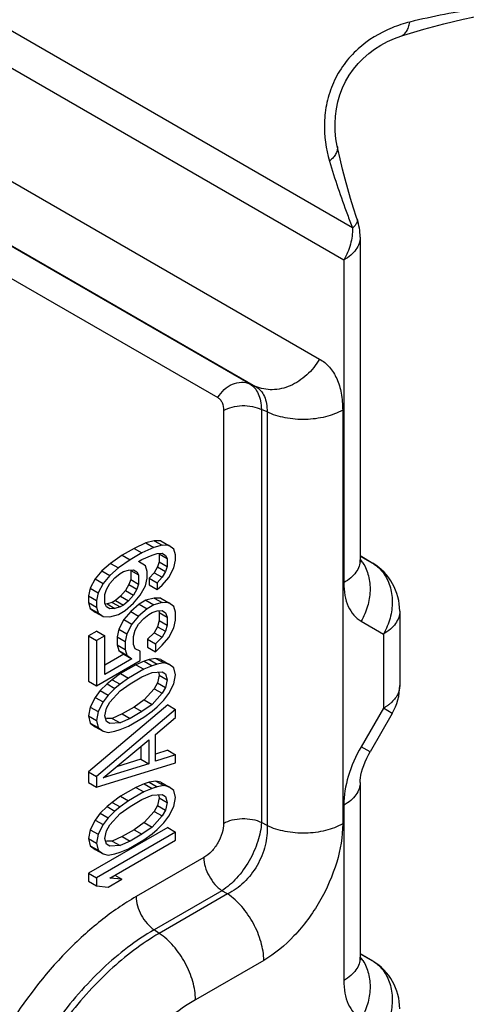
# Model space of a CAD drawing. Units: millimetres. Extents: x -2 to 208, y -4 to 293.
# Drawn here: x 151 to 159, y 73 to 91 of the extents above; entities that cross this region are included whole.
import ezdxf

# ---------------------------------------------------------------- set-up
doc = ezdxf.new("R2010")
doc.units = ezdxf.units.MM
doc.header["$LTSCALE"] = 19.36
doc.layers.add('COMPONENTI_DI_ASSIEME', color=7, linetype='CONTINUOUS')

msp = doc.modelspace()

# ---------------------------------------------------------------- linework, layer by layer
at = {"layer": 'COMPONENTI_DI_ASSIEME', "color": 9, "linetype": 'Continuous'}
for p, q in [((156.927, 86.793), (147.229, 92.393)), ((156.768, 86.22), (147.07, 91.819)), ((145.201, 90.882), (156.336, 84.452)), ((144.067, 90.372), (155.092, 84.007)), ((144.073, 90.382), (155.192, 83.962)), ((143.644, 90.042), (154.52, 83.762)), ((157.061, 86.628), (157.061, 86.628)), ((156.768, 86.22), (156.768, 80.455)), ((155.192, 83.962), (155.092, 84.007)), ((155.399, 83.506), (155.298, 83.551)), ((155.298, 83.551), (155.298, 76.175)), ((156.749, 83.54), (156.749, 76.151)), ((154.623, 83.534), (154.623, 76.158)), ((155.399, 83.506), (155.399, 76.117)), ((157.061, 80.933), (157.28, 80.807)), ((157.28, 80.807), (157.287, 80.803)), ((157.768, 79.948), (157.768, 79.947)), ((157.079, 79.769), (157.475, 79.54)), ((157.475, 79.54), (157.475, 78.213)), ((157.475, 78.213), (157.079, 77.526)), ((157.634, 78.121), (157.475, 78.213)), ((157.238, 77.434), (157.079, 77.526)), ((156.768, 76.481), (156.768, 73.352)), ((155.399, 76.117), (155.298, 76.175)), ((154.271, 75.548), (153.06, 74.849)), ((154.594, 74.955), (153.383, 74.256)), ((154.694, 74.897), (154.594, 74.955)), ((154.694, 74.897), (153.475, 74.193)), ((153.475, 74.193), (153.383, 74.256)), ((155.34, 73.711), (154.121, 73.007)), ((157.061, 73.83), (157.28, 73.703)), ((157.28, 73.703), (157.287, 73.7))]:
    msp.add_line(p, q, dxfattribs=at)
at = {"layer": 'COMPONENTI_DI_ASSIEME', "color": 7, "linetype": 'Continuous'}
for p, q in [((157.061, 86.628), (157.061, 80.864)), ((153.235, 81.167), (153.024, 81.069)), ((153.376, 81.085), (153.165, 80.988)), ((153.385, 81.206), (153.235, 81.167)), ((153.235, 81.167), (153.376, 81.085)), ((153.526, 81.125), (153.376, 81.085)), ((153.505, 81.204), (153.385, 81.206)), ((153.385, 81.206), (153.526, 81.125)), ((153.505, 81.204), (153.647, 81.123)), ((153.647, 81.123), (153.526, 81.125)), ((153.737, 81.056), (153.647, 81.123)), ((152.813, 80.948), (152.603, 80.802)), ((153.024, 81.069), (152.813, 80.948)), ((152.813, 80.948), (152.955, 80.866)), ((153.165, 80.988), (152.955, 80.866)), ((153.024, 81.069), (153.165, 80.988)), ((153.165, 80.869), (153.346, 80.949)), ((153.346, 80.949), (153.436, 80.977)), ((153.436, 80.977), (153.526, 80.982)), ((153.475, 80.973), (153.617, 80.891)), ((153.475, 80.973), (153.475, 80.83)), ((153.526, 80.982), (153.587, 80.945)), ((153.587, 80.945), (153.617, 80.891)), ((153.767, 80.954), (153.737, 81.056)), ((153.767, 80.859), (153.767, 80.954)), ((157.061, 80.94), (157.287, 80.803)), ((152.603, 80.802), (152.452, 80.668)), ((152.603, 80.802), (152.744, 80.721)), ((152.955, 80.866), (152.744, 80.721)), ((153.105, 80.834), (153.165, 80.869)), ((153.226, 80.76), (153.105, 80.834)), ((153.256, 80.659), (153.226, 80.76)), ((153.445, 80.741), (153.385, 80.635)), ((153.475, 80.83), (153.445, 80.741)), ((153.445, 80.741), (153.587, 80.659)), ((153.475, 80.83), (153.617, 80.748)), ((153.617, 80.748), (153.587, 80.659)), ((153.617, 80.891), (153.617, 80.748)), ((153.737, 80.722), (153.767, 80.859)), ((152.452, 80.668), (152.332, 80.527)), ((152.452, 80.668), (152.594, 80.586)), ((152.594, 80.586), (152.473, 80.445)), ((152.744, 80.721), (152.594, 80.586)), ((152.684, 80.543), (152.774, 80.619)), ((152.774, 80.619), (152.834, 80.654)), ((152.834, 80.654), (152.925, 80.682)), ((152.925, 80.682), (153.015, 80.686)), ((152.964, 80.677), (153.105, 80.596)), ((152.964, 80.677), (152.964, 80.511)), ((153.015, 80.686), (153.075, 80.65)), ((153.075, 80.65), (153.105, 80.596)), ((153.105, 80.596), (153.105, 80.429)), ((153.256, 80.54), (153.256, 80.659)), ((153.385, 80.635), (153.295, 80.535)), ((153.385, 80.635), (153.526, 80.553)), ((153.526, 80.553), (153.436, 80.453)), ((153.587, 80.659), (153.526, 80.553)), ((153.526, 80.41), (153.647, 80.551)), ((153.647, 80.551), (153.737, 80.722)), ((152.332, 80.527), (152.242, 80.356)), ((152.332, 80.527), (152.473, 80.445)), ((152.473, 80.445), (152.383, 80.274)), ((152.534, 80.337), (152.594, 80.443)), ((152.594, 80.443), (152.684, 80.543)), ((152.934, 80.422), (152.874, 80.316)), ((152.964, 80.511), (152.934, 80.422)), ((152.934, 80.422), (153.075, 80.34)), ((152.964, 80.511), (153.105, 80.429)), ((153.105, 80.429), (153.075, 80.34)), ((153.135, 80.232), (153.226, 80.403)), ((153.226, 80.403), (153.256, 80.54)), ((153.295, 80.535), (153.436, 80.453)), ((153.295, 80.535), (153.295, 80.416)), ((153.295, 80.416), (153.436, 80.334)), ((153.436, 80.453), (153.436, 80.334)), ((153.436, 80.334), (153.526, 80.41)), ((152.242, 80.356), (152.212, 80.219)), ((152.212, 80.219), (152.353, 80.138)), ((152.212, 80.219), (152.212, 80.1)), ((152.242, 80.356), (152.383, 80.274)), ((152.383, 80.274), (152.353, 80.138)), ((152.503, 80.248), (152.534, 80.337)), ((152.503, 80.082), (152.503, 80.248)), ((152.783, 80.216), (152.693, 80.14)), ((152.874, 80.316), (152.783, 80.216)), ((152.783, 80.216), (152.925, 80.134)), ((152.874, 80.316), (153.015, 80.234)), ((153.015, 80.234), (152.925, 80.134)), ((153.075, 80.34), (153.015, 80.234)), ((153.015, 80.091), (153.135, 80.232)), ((152.212, 80.1), (152.353, 80.018)), ((152.212, 80.1), (152.242, 79.998)), ((152.353, 80.138), (152.353, 80.018)), ((152.534, 80.027), (152.503, 80.082)), ((152.543, 80.077), (152.504, 80.075)), ((152.594, 79.991), (152.534, 80.027)), ((152.633, 80.105), (152.543, 80.077)), ((152.543, 80.077), (152.684, 79.995)), ((152.693, 80.14), (152.633, 80.105)), ((152.633, 80.105), (152.774, 80.024)), ((152.774, 80.024), (152.684, 79.995)), ((152.693, 80.14), (152.834, 80.058)), ((152.834, 80.058), (152.774, 80.024)), ((152.925, 80.134), (152.834, 80.058)), ((152.865, 79.957), (153.015, 80.091)), ((153.114, 80.074), (152.964, 79.939)), ((153.235, 80.143), (153.114, 80.074)), ((153.114, 80.074), (153.256, 79.992)), ((153.385, 80.182), (153.235, 80.143)), ((153.235, 80.143), (153.376, 80.061)), ((153.376, 80.061), (153.256, 79.992)), ((153.526, 80.101), (153.376, 80.061)), ((153.505, 80.18), (153.385, 80.182)), ((153.385, 80.182), (153.526, 80.101)), ((153.505, 80.18), (153.647, 80.099)), ((153.647, 80.099), (153.526, 80.101)), ((153.737, 80.032), (153.647, 80.099)), ((153.767, 79.93), (153.737, 80.032)), ((152.242, 79.998), (152.383, 79.917)), ((152.242, 79.998), (152.332, 79.931)), ((152.332, 79.931), (152.473, 79.85)), ((152.353, 80.018), (152.383, 79.917)), ((152.383, 79.917), (152.473, 79.85)), ((152.473, 79.85), (152.594, 79.848)), ((152.684, 79.995), (152.594, 79.991)), ((152.594, 79.848), (152.744, 79.887)), ((152.744, 79.887), (152.865, 79.957)), ((152.964, 79.939), (152.843, 79.798)), ((152.964, 79.939), (153.105, 79.857)), ((153.105, 79.857), (152.985, 79.716)), ((153.256, 79.992), (153.105, 79.857)), ((153.196, 79.814), (153.286, 79.89)), ((153.286, 79.89), (153.346, 79.925)), ((153.346, 79.925), (153.436, 79.953)), ((153.436, 79.953), (153.526, 79.958)), ((153.464, 79.955), (153.475, 79.925)), ((153.475, 79.925), (153.617, 79.843)), ((153.475, 79.925), (153.475, 79.782)), ((153.526, 79.958), (153.587, 79.921)), ((153.587, 79.921), (153.617, 79.843)), ((153.767, 79.787), (153.767, 79.93)), ((157.768, 79.948), (157.768, 78.621)), ((152.843, 79.798), (152.753, 79.627)), ((152.843, 79.798), (152.985, 79.716)), ((152.985, 79.716), (152.895, 79.545)), ((153.045, 79.608), (153.105, 79.715)), ((153.105, 79.715), (153.196, 79.814)), ((153.445, 79.669), (153.385, 79.563)), ((153.475, 79.782), (153.445, 79.669)), ((153.445, 79.669), (153.587, 79.588)), ((153.475, 79.782), (153.617, 79.7)), ((153.617, 79.7), (153.587, 79.588)), ((153.617, 79.843), (153.617, 79.7)), ((153.737, 79.651), (153.767, 79.787)), ((152.362, 79.592), (152.212, 79.505)), ((152.212, 79.505), (152.353, 79.423)), ((152.212, 79.505), (152.212, 78.695)), ((152.503, 79.51), (152.353, 79.423)), ((152.362, 79.592), (152.503, 79.51)), ((152.503, 78.819), (152.503, 79.51)), ((152.753, 79.627), (152.723, 79.491)), ((152.753, 79.627), (152.895, 79.545)), ((152.895, 79.545), (152.865, 79.409)), ((153.015, 79.496), (153.045, 79.608)), ((153.015, 79.353), (153.015, 79.496)), ((153.385, 79.563), (153.265, 79.446)), ((153.385, 79.563), (153.526, 79.481)), ((153.587, 79.588), (153.526, 79.481)), ((153.647, 79.48), (153.737, 79.651)), ((152.353, 79.423), (152.353, 78.613)), ((152.723, 79.491), (152.865, 79.409)), ((152.723, 79.491), (152.723, 79.348)), ((152.723, 79.348), (152.865, 79.266)), ((152.723, 79.348), (152.753, 79.246)), ((152.865, 79.409), (152.865, 79.266)), ((153.045, 79.275), (153.015, 79.353)), ((153.265, 79.446), (153.406, 79.364)), ((153.265, 79.446), (153.265, 79.303)), ((153.526, 79.481), (153.406, 79.364)), ((153.406, 79.364), (153.406, 79.221)), ((153.406, 79.221), (153.526, 79.339)), ((153.526, 79.339), (153.647, 79.48)), ((152.843, 79.179), (152.503, 78.983)), ((152.753, 79.246), (152.895, 79.164)), ((152.753, 79.246), (152.843, 79.179)), ((152.843, 79.179), (152.985, 79.097)), ((152.865, 79.266), (152.895, 79.164)), ((152.895, 79.164), (152.985, 79.097)), ((153.135, 79.232), (153.045, 79.275)), ((153.135, 79.065), (153.135, 79.232)), ((153.265, 79.303), (153.406, 79.221)), ((152.353, 78.613), (153.135, 79.065)), ((152.985, 79.097), (152.503, 78.819)), ((153.054, 78.991), (152.783, 78.835)), ((153.205, 79.054), (153.054, 78.991)), ((153.054, 78.991), (153.196, 78.909)), ((153.346, 78.972), (153.196, 78.909)), ((153.295, 79.082), (153.205, 79.054)), ((153.205, 79.054), (153.346, 78.972)), ((153.415, 79.104), (153.295, 79.082)), ((153.295, 79.082), (153.436, 79.001)), ((153.436, 79.001), (153.346, 78.972)), ((153.505, 79.085), (153.415, 79.104)), ((153.415, 79.104), (153.557, 79.023)), ((153.557, 79.023), (153.436, 79.001)), ((153.505, 79.085), (153.647, 79.003)), ((153.647, 79.003), (153.557, 79.023)), ((153.737, 78.936), (153.647, 79.003)), ((152.783, 78.835), (152.633, 78.724)), ((152.783, 78.835), (152.925, 78.753)), ((153.196, 78.909), (152.925, 78.753)), ((153.165, 78.773), (153.346, 78.853)), ((153.346, 78.853), (153.526, 78.862)), ((153.475, 78.806), (153.445, 78.669)), ((153.46, 78.859), (153.475, 78.806)), ((153.475, 78.806), (153.617, 78.724)), ((153.526, 78.862), (153.587, 78.826)), ((153.587, 78.826), (153.617, 78.724)), ((153.767, 78.811), (153.737, 78.936)), ((153.737, 78.65), (153.767, 78.811)), ((152.212, 78.695), (152.353, 78.613)), ((152.543, 78.648), (152.422, 78.531)), ((152.633, 78.724), (152.543, 78.648)), ((152.543, 78.648), (152.684, 78.566)), ((152.633, 78.724), (152.774, 78.642)), ((152.774, 78.642), (152.684, 78.566)), ((152.925, 78.753), (152.774, 78.642)), ((152.774, 78.523), (152.955, 78.651)), ((152.955, 78.651), (153.165, 78.773)), ((153.445, 78.669), (153.385, 78.563)), ((153.445, 78.669), (153.587, 78.587)), ((153.617, 78.724), (153.587, 78.587)), ((153.647, 78.479), (153.737, 78.65)), ((152.422, 78.531), (152.332, 78.407)), ((152.422, 78.531), (152.564, 78.449)), ((152.564, 78.449), (152.473, 78.326)), ((152.684, 78.566), (152.564, 78.449)), ((152.594, 78.324), (152.774, 78.523)), ((153.385, 78.563), (153.205, 78.363)), ((153.526, 78.481), (153.346, 78.282)), ((153.385, 78.563), (153.526, 78.481)), ((153.587, 78.587), (153.526, 78.481)), ((153.557, 78.356), (153.647, 78.479)), ((153.626, 78.273), (152.212, 77.076)), ((152.332, 78.407), (152.242, 78.236)), ((152.332, 78.407), (152.473, 78.326)), ((152.473, 78.326), (152.383, 78.155)), ((152.534, 78.218), (152.594, 78.324)), ((153.205, 78.363), (153.024, 78.235)), ((153.346, 78.282), (153.165, 78.154)), ((153.205, 78.363), (153.346, 78.282)), ((153.436, 78.239), (153.557, 78.356)), ((153.626, 78.273), (153.767, 78.192)), ((152.242, 78.236), (152.212, 78.076)), ((152.242, 78.236), (152.383, 78.155)), ((153.767, 78.192), (152.353, 76.994)), ((152.383, 78.155), (152.353, 77.994)), ((152.503, 78.081), (152.534, 78.218)), ((152.813, 78.114), (152.633, 78.033)), ((153.024, 78.235), (152.813, 78.114)), ((152.813, 78.114), (152.955, 78.032)), ((153.165, 78.154), (152.955, 78.032)), ((153.024, 78.235), (153.165, 78.154)), ((153.196, 78.052), (153.346, 78.163)), ((153.346, 78.163), (153.436, 78.239)), ((153.767, 78.049), (153.767, 78.192)), ((157.634, 78.121), (157.238, 77.434)), ((152.212, 78.076), (152.353, 77.994)), ((152.212, 78.076), (152.242, 77.95)), ((152.242, 77.95), (152.383, 77.869)), ((152.242, 77.95), (152.332, 77.883)), ((152.353, 77.994), (152.383, 77.869)), ((152.534, 77.979), (152.503, 78.081)), ((152.633, 78.033), (152.531, 78.028)), ((152.594, 77.943), (152.534, 77.979)), ((152.774, 77.952), (152.594, 77.943)), ((152.633, 78.033), (152.774, 77.952)), ((152.955, 78.032), (152.774, 77.952)), ((152.925, 77.896), (153.196, 78.052)), ((153.406, 77.745), (153.767, 78.049)), ((152.332, 77.883), (152.473, 77.802)), ((152.383, 77.869), (152.473, 77.802)), ((152.473, 77.802), (152.564, 77.782)), ((152.564, 77.782), (152.684, 77.804)), ((152.684, 77.804), (152.774, 77.833)), ((152.774, 77.833), (152.925, 77.896)), ((153.406, 77.269), (153.406, 77.745)), ((152.473, 76.968), (153.286, 77.652)), ((153.286, 77.652), (153.286, 77.223)), ((153.144, 77.533), (153.144, 77.305)), ((153.626, 77.464), (153.406, 77.395)), ((153.626, 77.464), (153.767, 77.382)), ((152.353, 76.804), (153.767, 77.239)), ((153.286, 77.223), (152.473, 76.968)), ((153.144, 77.305), (152.712, 77.169)), ((153.144, 77.305), (153.286, 77.223)), ((153.767, 77.382), (153.406, 77.269)), ((153.767, 77.239), (153.767, 77.382)), ((152.212, 77.076), (152.353, 76.994)), ((152.212, 77.076), (152.212, 76.885)), ((152.212, 76.885), (152.353, 76.804)), ((152.353, 76.994), (152.353, 76.804)), ((153.205, 76.863), (153.054, 76.8)), ((153.295, 76.891), (153.205, 76.863)), ((153.205, 76.863), (153.346, 76.781)), ((153.415, 76.913), (153.295, 76.891)), ((153.295, 76.891), (153.436, 76.81)), ((153.505, 76.894), (153.415, 76.913)), ((153.415, 76.913), (153.557, 76.832)), ((153.505, 76.894), (153.647, 76.812)), ((157.061, 76.889), (157.061, 73.76)), ((153.054, 76.8), (152.783, 76.644)), ((153.196, 76.718), (152.925, 76.562)), ((153.054, 76.8), (153.196, 76.718)), ((153.346, 76.781), (153.196, 76.718)), ((153.436, 76.81), (153.346, 76.781)), ((153.557, 76.832), (153.436, 76.81)), ((153.647, 76.812), (153.557, 76.832)), ((153.737, 76.745), (153.647, 76.812)), ((153.767, 76.62), (153.737, 76.745)), ((152.633, 76.533), (152.543, 76.457)), ((152.783, 76.644), (152.633, 76.533)), ((152.633, 76.533), (152.774, 76.451)), ((152.925, 76.562), (152.774, 76.451)), ((152.783, 76.644), (152.925, 76.562)), ((152.955, 76.46), (153.165, 76.582)), ((153.165, 76.582), (153.346, 76.662)), ((153.346, 76.662), (153.526, 76.671)), ((153.475, 76.615), (153.445, 76.478)), ((153.46, 76.668), (153.475, 76.615)), ((153.475, 76.615), (153.617, 76.533)), ((153.526, 76.671), (153.587, 76.635)), ((153.587, 76.635), (153.617, 76.533)), ((153.617, 76.533), (153.587, 76.396)), ((153.737, 76.46), (153.767, 76.62)), ((152.422, 76.34), (152.332, 76.216)), ((152.543, 76.457), (152.422, 76.34)), ((152.422, 76.34), (152.564, 76.258)), ((152.543, 76.457), (152.684, 76.375)), ((152.684, 76.375), (152.564, 76.258)), ((152.594, 76.133), (152.774, 76.332)), ((152.774, 76.451), (152.684, 76.375)), ((152.774, 76.332), (152.955, 76.46)), ((153.385, 76.372), (153.205, 76.172)), ((153.445, 76.478), (153.385, 76.372)), ((153.385, 76.372), (153.526, 76.29)), ((153.445, 76.478), (153.587, 76.396)), ((153.587, 76.396), (153.526, 76.29)), ((153.647, 76.288), (153.737, 76.46)), ((152.332, 76.216), (152.242, 76.045)), ((152.332, 76.216), (152.473, 76.135)), ((152.564, 76.258), (152.473, 76.135)), ((153.205, 76.172), (153.024, 76.044)), ((153.205, 76.172), (153.346, 76.091)), ((153.526, 76.29), (153.346, 76.091)), ((153.436, 76.048), (153.557, 76.165)), ((153.557, 76.165), (153.647, 76.288)), ((153.626, 76.082), (152.212, 75.266)), ((152.242, 76.045), (152.212, 75.885)), ((152.242, 76.045), (152.383, 75.964)), ((153.767, 76.001), (152.353, 75.184)), ((152.473, 76.135), (152.383, 75.964)), ((152.503, 75.89), (152.534, 76.027)), ((152.534, 76.027), (152.594, 76.133)), ((153.024, 76.044), (152.813, 75.923)), ((153.024, 76.044), (153.165, 75.963)), ((153.346, 76.091), (153.165, 75.963)), ((153.346, 75.972), (153.436, 76.048)), ((153.626, 76.082), (153.767, 76.001)), ((153.767, 75.858), (153.767, 76.001)), ((152.212, 75.885), (152.353, 75.803)), ((152.212, 75.885), (152.242, 75.759)), ((152.383, 75.964), (152.353, 75.803)), ((152.353, 75.803), (152.383, 75.678)), ((152.534, 75.788), (152.503, 75.89)), ((152.633, 75.842), (152.531, 75.837)), ((152.594, 75.18), (153.767, 75.858)), ((152.813, 75.923), (152.633, 75.842)), ((152.633, 75.842), (152.774, 75.761)), ((152.955, 75.841), (152.774, 75.761)), ((152.813, 75.923), (152.955, 75.841)), ((152.925, 75.705), (153.196, 75.861)), ((153.165, 75.963), (152.955, 75.841)), ((153.196, 75.861), (153.346, 75.972)), ((152.242, 75.759), (152.383, 75.678)), ((152.242, 75.759), (152.332, 75.692)), ((152.332, 75.692), (152.473, 75.611)), ((152.383, 75.678), (152.473, 75.611)), ((152.594, 75.752), (152.534, 75.788)), ((152.774, 75.761), (152.594, 75.752)), ((152.684, 75.613), (152.774, 75.642)), ((152.774, 75.642), (152.925, 75.705)), ((152.473, 75.611), (152.564, 75.591)), ((152.564, 75.591), (152.684, 75.613)), ((152.212, 75.266), (152.353, 75.184)), ((152.212, 75.266), (152.212, 75.123)), ((152.212, 75.123), (152.353, 75.041)), ((152.353, 75.184), (152.353, 75.041)), ((152.564, 75.02), (152.804, 75.159)), ((152.804, 75.159), (152.594, 75.18)), ((152.681, 75.23), (152.804, 75.159)), ((152.353, 75.041), (152.564, 75.02)), ((157.061, 73.836), (157.287, 73.7))]:
    msp.add_line(p, q, dxfattribs=at)
for points in [[(157.786, 90.218), (157.841, 90.236), (158.02, 90.292), (158.198, 90.345), (158.375, 90.394), (158.552, 90.44), (158.727, 90.482), (158.9, 90.521), (159.072, 90.557), (159.092, 90.561)], [(156.652, 88.253), (156.629, 88.384), (156.616, 88.521), (156.613, 88.656), (156.619, 88.788), (156.636, 88.919), (156.662, 89.048), (156.698, 89.173), (156.744, 89.294), (156.8, 89.411), (156.866, 89.523), (156.94, 89.629), (157.023, 89.729), (157.114, 89.822), (157.213, 89.908), (157.318, 89.987), (157.43, 90.058), (157.549, 90.121), (157.674, 90.177), (157.786, 90.218)], [(157.008, 86.95), (156.997, 86.982), (156.942, 87.148), (156.89, 87.318), (156.839, 87.491), (156.791, 87.666), (156.745, 87.845), (156.702, 88.025), (156.661, 88.208), (156.652, 88.253)], [(157.061, 80.834), (157.063, 80.826), (157.064, 80.824), (157.063, 80.831), (157.061, 80.845), (157.061, 80.863)], [(157.061, 76.889), (157.061, 76.897), (157.063, 76.93), (157.067, 76.971), (157.075, 77.018), (157.087, 77.072), (157.104, 77.131), (157.125, 77.193), (157.15, 77.258), (157.18, 77.324), (157.214, 77.392), (157.238, 77.434)], [(157.061, 73.731), (157.063, 73.723), (157.064, 73.721), (157.063, 73.727), (157.061, 73.742), (157.061, 73.76)]]:
    msp.add_lwpolyline(points, dxfattribs=at)
at = {"layer": 'COMPONENTI_DI_ASSIEME', "color": 9, "linetype": 'Continuous'}
for centre, radius, start, end in [((160.809, 78.938), 11.882, 97.8401, 103.9293), ((158.514, 88.19), 2.35, 103.9192, 112.0981), ((167.987, 91.294), 11.94, 196.082, 200.9075), ((167.772, 91.213), 11.711, 200.9124, 202.1705), ((156.496, 80.424), 0.726, 32.2714, 38.8084), ((156.496, 73.32), 0.726, 32.2714, 38.8084)]:
    msp.add_arc(centre, radius, start, end, dxfattribs=at)
at = {"layer": 'COMPONENTI_DI_ASSIEME', "color": 7, "linetype": 'Continuous'}
for centre, start, end in [((156.061, 86.628), 359.9968, 18.8123), ((156.768, 79.948), 359.9544, 58.7484), ((156.768, 78.621), 330.0001, 0.035), ((156.768, 72.844), 359.9544, 58.7484)]:
    msp.add_arc(centre, 1, start, end, dxfattribs=at)
at = {"layer": 'COMPONENTI_DI_ASSIEME', "color": 9, "linetype": 'Continuous'}
for points, knots in [([(157.786, 90.218), (157.806, 90.225), (157.846, 90.248), (157.893, 90.304), (157.928, 90.381), (157.942, 90.439), (157.948, 90.471)], [0, 0, 0, 0, 0.2014, 0.426455, 0.690866, 1, 1, 1, 1]), ([(157.63, 90.367), (157.409, 90.277), (157.091, 90.084), (156.762, 89.72), (156.572, 89.393), (156.457, 89.037), (156.401, 88.562), (156.45, 88.207), (156.514, 87.986)], [0, 0, 0, 0, 0.247102, 0.376188, 0.506429, 0.635551, 0.761662, 1, 1, 1, 1]), ([(156.652, 88.253), (156.656, 88.232), (156.656, 88.186), (156.63, 88.118), (156.581, 88.049), (156.538, 88.007), (156.514, 87.986)], [0, 0, 0, 0, 0.201399, 0.426453, 0.690865, 1, 1, 1, 1]), ([(157.008, 86.95), (157.011, 86.94), (157.012, 86.915), (156.997, 86.876), (156.968, 86.834), (156.942, 86.807), (156.927, 86.793)], [0, 0, 0, 0, 0.178497, 0.39338, 0.665066, 1, 1, 1, 1]), ([(156.927, 86.793), (156.927, 86.695), (156.898, 86.494), (156.819, 86.308), (156.768, 86.22)], [0, 0, 0, 0, 0.492457, 1, 1, 1, 1]), ([(157.061, 86.628), (157.061, 86.59), (157.047, 86.51), (156.987, 86.4), (156.892, 86.3), (156.812, 86.245), (156.768, 86.22)], [0, 0, 0, 0, 0.217752, 0.450894, 0.710454, 1, 1, 1, 1]), ([(156.336, 84.452), (156.275, 84.347), (156.123, 84.156), (155.828, 83.96), (155.501, 83.881), (155.286, 83.921), (155.192, 83.962)], [0, 0, 0, 0, 0.271313, 0.531185, 0.773204, 1, 1, 1, 1]), ([(156.336, 84.452), (156.402, 84.415), (156.525, 84.311), (156.656, 84.097), (156.733, 83.833), (156.749, 83.641), (156.749, 83.54)], [0, 0, 0, 0, 0.217767, 0.450928, 0.710173, 1, 1, 1, 1]), ([(154.52, 83.762), (154.551, 83.815), (154.626, 83.911), (154.774, 84.009), (154.937, 84.048), (155.045, 84.028), (155.092, 84.007)], [0, 0, 0, 0, 0.271313, 0.531185, 0.773204, 1, 1, 1, 1]), ([(155.092, 84.007), (155.124, 83.989), (155.184, 83.937), (155.249, 83.83), (155.288, 83.698), (155.297, 83.602), (155.298, 83.551)], [0, 0, 0, 0, 0.214034, 0.446445, 0.707402, 1, 1, 1, 1]), ([(155.192, 83.962), (155.227, 83.943), (155.29, 83.891), (155.358, 83.783), (155.395, 83.651), (155.4, 83.556), (155.399, 83.506)], [0, 0, 0, 0, 0.224864, 0.459449, 0.715722, 1, 1, 1, 1]), ([(154.52, 83.762), (154.536, 83.753), (154.567, 83.727), (154.613, 83.652), (154.623, 83.582), (154.623, 83.534)], [0, 0, 0, 0, 0.218307, 0.452128, 1, 1, 1, 1]), ([(154.623, 83.534), (154.67, 83.561), (154.78, 83.602), (154.955, 83.625), (155.134, 83.611), (155.247, 83.576), (155.298, 83.551)], [0, 0, 0, 0, 0.234782, 0.494768, 0.757574, 1, 1, 1, 1]), ([(156.749, 83.54), (156.654, 83.486), (156.436, 83.404), (156.084, 83.359), (155.727, 83.387), (155.5, 83.457), (155.399, 83.506)], [0, 0, 0, 0, 0.234782, 0.494768, 0.757574, 1, 1, 1, 1]), ([(157.061, 80.863), (157.061, 80.825), (157.047, 80.746), (156.987, 80.635), (156.891, 80.535), (156.812, 80.481), (156.768, 80.455)], [0, 0, 0, 0, 0.217669, 0.450952, 0.710825, 1, 1, 1, 1]), ([(157.11, 80.811), (157.155, 80.74), (157.223, 80.577), (157.249, 80.307), (157.203, 80.029), (157.127, 79.852), (157.079, 79.769)], [0, 0, 0, 0, 0.231625, 0.477022, 0.735164, 1, 1, 1, 1]), ([(157.28, 80.807), (157.298, 80.796), (157.369, 80.748), (157.43, 80.688), (157.469, 80.637)], [0, 0, 0, 0, 0.247888, 1, 1, 1, 1]), ([(157.469, 80.637), (157.523, 80.566), (157.607, 80.399), (157.648, 80.115), (157.606, 79.818), (157.527, 79.629), (157.475, 79.54)], [0, 0, 0, 0, 0.230054, 0.474837, 0.733366, 1, 1, 1, 1]), ([(156.768, 80.455), (156.768, 80.379), (156.78, 80.235), (156.838, 80.036), (156.937, 79.875), (157.029, 79.797), (157.079, 79.769)], [0, 0, 0, 0, 0.289736, 0.548957, 0.782151, 1, 1, 1, 1]), ([(157.768, 79.947), (157.768, 79.909), (157.754, 79.83), (157.694, 79.72), (157.599, 79.62), (157.519, 79.565), (157.475, 79.54)], [0, 0, 0, 0, 0.217748, 0.450925, 0.710496, 1, 1, 1, 1]), ([(157.768, 78.621), (157.768, 78.565), (157.735, 78.442), (157.654, 78.348), (157.606, 78.306)], [0, 0, 0, 0, 0.467123, 1, 1, 1, 1]), ([(157.606, 78.306), (157.601, 78.301), (157.581, 78.284), (157.561, 78.269), (157.545, 78.257)], [0, 0, 0, 0, 0.244769, 1, 1, 1, 1]), ([(157.545, 78.257), (157.539, 78.253), (157.517, 78.238), (157.493, 78.223), (157.475, 78.213)], [0, 0, 0, 0, 0.245243, 1, 1, 1, 1]), ([(157.079, 77.526), (156.983, 77.359), (156.833, 77.021), (156.768, 76.655), (156.768, 76.481)], [0, 0, 0, 0, 0.525467, 1, 1, 1, 1]), ([(157.061, 76.889), (157.061, 76.851), (157.047, 76.772), (156.987, 76.661), (156.891, 76.561), (156.812, 76.506), (156.768, 76.481)], [0, 0, 0, 0, 0.21767, 0.450948, 0.710819, 1, 1, 1, 1]), ([(154.623, 76.158), (154.623, 76.1), (154.602, 75.978), (154.526, 75.807), (154.416, 75.656), (154.321, 75.577), (154.271, 75.548)], [0, 0, 0, 0, 0.237532, 0.500383, 0.76296, 1, 1, 1, 1]), ([(155.298, 76.175), (155.293, 76.061), (155.243, 75.821), (155.089, 75.482), (154.873, 75.18), (154.69, 75.016), (154.594, 74.955)], [0, 0, 0, 0, 0.236407, 0.500384, 0.764087, 1, 1, 1, 1]), ([(154.623, 76.158), (154.67, 76.185), (154.78, 76.226), (154.955, 76.249), (155.134, 76.235), (155.247, 76.2), (155.298, 76.175)], [0, 0, 0, 0, 0.234781, 0.494767, 0.757573, 1, 1, 1, 1]), ([(155.399, 76.117), (155.408, 75.999), (155.38, 75.749), (155.235, 75.398), (155.004, 75.097), (154.801, 74.948), (154.694, 74.897)], [0, 0, 0, 0, 0.239357, 0.499963, 0.760598, 1, 1, 1, 1]), ([(156.749, 76.151), (156.749, 75.92), (156.663, 75.433), (156.361, 74.748), (155.919, 74.145), (155.54, 73.826), (155.34, 73.711)], [0, 0, 0, 0, 0.237204, 0.499964, 0.762753, 1, 1, 1, 1]), ([(156.749, 76.151), (156.654, 76.096), (156.436, 76.015), (156.084, 75.97), (155.727, 75.998), (155.5, 76.068), (155.399, 76.117)], [0, 0, 0, 0, 0.234782, 0.494768, 0.757574, 1, 1, 1, 1]), ([(154.271, 75.548), (154.271, 75.493), (154.29, 75.378), (154.359, 75.215), (154.46, 75.067), (154.547, 74.987), (154.594, 74.955)], [0, 0, 0, 0, 0.234783, 0.494769, 0.757574, 1, 1, 1, 1]), ([(153.06, 74.849), (152.84, 74.722), (152.405, 74.42), (151.584, 73.671), (150.7, 72.513), (150.067, 71.193), (149.756, 70.1), (149.636, 69.318), (149.631, 68.588), (149.741, 67.932), (149.965, 67.371), (150.303, 66.926), (150.744, 66.619), (151.268, 66.469), (151.846, 66.478), (152.234, 66.579), (152.43, 66.65)], [0, 0, 0, 0, 0.066304, 0.137645, 0.289702, 0.443508, 0.51689, 0.585853, 0.649323, 0.706779, 0.758468, 0.805643, 0.850616, 0.896338, 0.945524, 1, 1, 1, 1]), ([(153.06, 74.849), (153.06, 74.794), (153.079, 74.679), (153.148, 74.516), (153.249, 74.368), (153.336, 74.287), (153.383, 74.256)], [0, 0, 0, 0, 0.234783, 0.494769, 0.757574, 1, 1, 1, 1]), ([(155.34, 73.711), (155.34, 73.82), (155.301, 74.05), (155.164, 74.377), (154.962, 74.672), (154.788, 74.834), (154.694, 74.897)], [0, 0, 0, 0, 0.234783, 0.494769, 0.757574, 1, 1, 1, 1]), ([(153.383, 74.256), (153.053, 74.065), (152.413, 73.569), (151.599, 72.629), (150.937, 71.526), (150.484, 70.352), (150.278, 69.208), (150.331, 68.317), (150.53, 67.719), (150.74, 67.355), (151.014, 67.067), (151.235, 66.932), (151.351, 66.881)], [0, 0, 0, 0, 0.129951, 0.273062, 0.421499, 0.566347, 0.699395, 0.81497, 0.86593, 0.912881, 0.957007, 1, 1, 1, 1]), ([(153.475, 74.193), (153.158, 74.01), (152.541, 73.536), (151.75, 72.64), (151.096, 71.586), (150.633, 70.456), (150.397, 69.343), (150.407, 68.463), (150.56, 67.855), (150.733, 67.474), (150.967, 67.16), (151.163, 66.999), (151.267, 66.934)], [0, 0, 0, 0, 0.12827, 0.269342, 0.416067, 0.560223, 0.694065, 0.811855, 0.86415, 0.912288, 0.957122, 1, 1, 1, 1]), ([(154.121, 73.007), (154.121, 73.116), (154.082, 73.346), (153.945, 73.673), (153.743, 73.968), (153.569, 74.13), (153.475, 74.193)], [0, 0, 0, 0, 0.234809, 0.49477, 0.757548, 1, 1, 1, 1]), ([(157.061, 73.76), (157.061, 73.722), (157.047, 73.642), (156.987, 73.532), (156.891, 73.432), (156.812, 73.377), (156.768, 73.352)], [0, 0, 0, 0, 0.217669, 0.450952, 0.710825, 1, 1, 1, 1]), ([(157.11, 73.708), (157.155, 73.637), (157.223, 73.473), (157.249, 73.204), (157.203, 72.925), (157.127, 72.749), (157.079, 72.665)], [0, 0, 0, 0, 0.231625, 0.477022, 0.735164, 1, 1, 1, 1]), ([(157.28, 73.703), (157.298, 73.692), (157.369, 73.645), (157.43, 73.584), (157.469, 73.533)], [0, 0, 0, 0, 0.247888, 1, 1, 1, 1]), ([(157.469, 73.533), (157.523, 73.463), (157.607, 73.295), (157.648, 73.012), (157.606, 72.714), (157.527, 72.525), (157.475, 72.436)], [0, 0, 0, 0, 0.230054, 0.474837, 0.733366, 1, 1, 1, 1]), ([(156.768, 73.352), (156.768, 73.276), (156.78, 73.131), (156.838, 72.933), (156.937, 72.772), (157.029, 72.694), (157.079, 72.665)], [0, 0, 0, 0, 0.289736, 0.548957, 0.782151, 1, 1, 1, 1]), ([(154.121, 73.007), (153.959, 72.914), (153.641, 72.69), (153.044, 72.132), (152.413, 71.271), (151.983, 70.294), (151.798, 69.498), (151.749, 68.942), (151.789, 68.434), (151.919, 67.993), (152.138, 67.634), (152.443, 67.378), (152.816, 67.243), (153.236, 67.232), (153.683, 67.34), (153.974, 67.479), (154.121, 67.563)], [0, 0, 0, 0, 0.066608, 0.138508, 0.291541, 0.444581, 0.516465, 0.583086, 0.643497, 0.697541, 0.74615, 0.791547, 0.836945, 0.885545, 0.939603, 1, 1, 1, 1])]:
    msp.add_open_spline(points, degree=3, knots=knots, dxfattribs=at)

doc.saveas('drawing.dxf')
